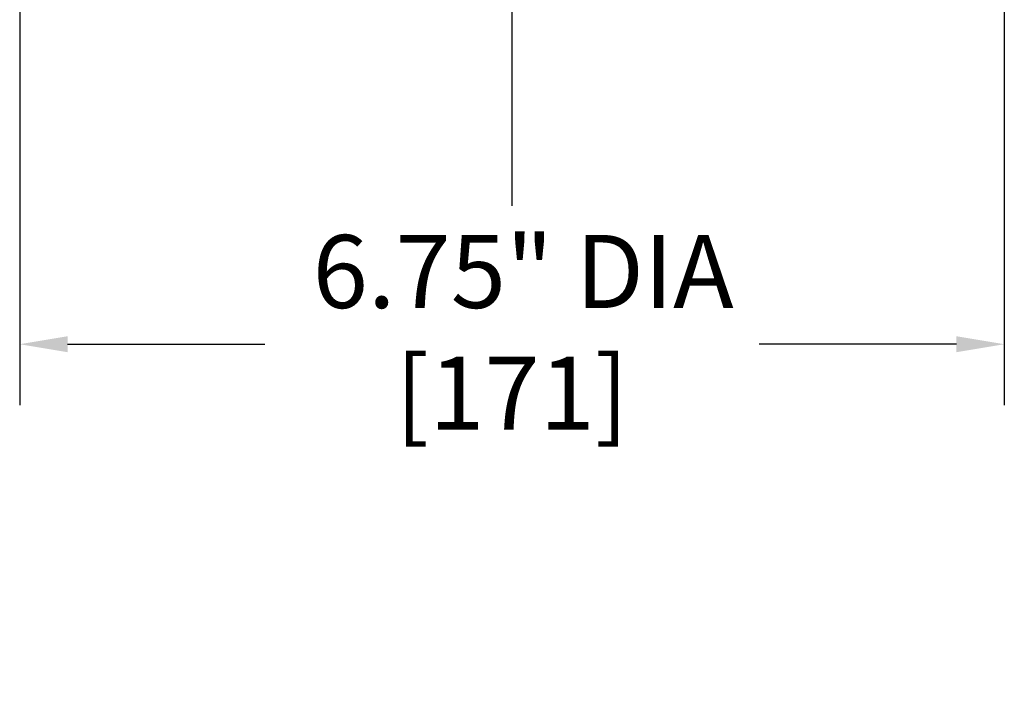
# Model space of a CAD drawing. Units: inches. Extents: x 0.5 to 72.9, y 0.5 to 56.2.
# Drawn here: x 57.4 to 64.1, y 10.5 to 15.1 of the extents above; entities that cross this region are included whole.
import ezdxf

# ---------------------------------------------------------------- set-up
doc = ezdxf.new("R2010")
doc.units = ezdxf.units.IN
doc.header["$LTSCALE"] = 3.333333
doc.header["$MEASUREMENT"] = 0
doc.layers.add('Centerline (ANSI)', color=7, linetype='Continuous', lineweight=25)
doc.layers.add('Dimension (ANSI)', color=7, linetype='Continuous', lineweight=25)
doc.styles.add('Note Text (ANSI)', font='tahoma.ttf')
doc.dimstyles.new('Default (ANSI)', dxfattribs={"dimscale": 3.333333, "dimtxt": 0.15, "dimasz": 0.098425, "dimexe": 0.125, "dimexo": 0.0625, "dimgap": 0.031496, "dimtad": 0, "dimtih": 1, "dimtoh": 1, "dimrnd": 1e-08, "dimzin": 4, "dimdsep": 46, "dimtxsty": 'Note Text (ANSI)', "dimcen": 0.09, "dimdle": 0.393701, "dimclrd": 256, "dimclre": 256, "dimclrt": 256, "dimadec": 0, "dimazin": 1, "dimtfac": 1, "dimtofl": 0, "dimtmove": 0, "dimatfit": 3, "dimfxl": 1, "dimtolj": 1, "dimtzin": 4, "dimlwd": -1, "dimlwe": -1, "dimarcsym": 0})

# ---------------------------------------------------------------- blocks, each defined once
blk = doc.blocks.new('*D26')
at = {"layer": 'Defpoints', "color": 0, "transparency": 16777216}
for p in [(57.3831, 22.8791), (64.1315, 22.8791), (64.1315, 12.9054)]:
    blk.add_point(p, dxfattribs=at)
at = {"layer": 'Dimension (ANSI)', "transparency": 16777216}
for p, q in [((57.3831, 22.6708), (57.3831, 12.4887)), ((64.1315, 22.6708), (64.1315, 12.4887)), ((57.7112, 12.9054), (59.0628, 12.9054)), ((63.8034, 12.9054), (62.4517, 12.9054))]:
    blk.add_line(p, q, dxfattribs=at)
for points in [[(57.7112, 12.9601), (57.7112, 12.8507), (57.3831, 12.9054)], [(63.8034, 12.9601), (63.8034, 12.8507), (64.1315, 12.9054)]]:
    blk.add_solid(points, dxfattribs=at)
at = {"layer": 'Dimension (ANSI)', "transparency": 16777216, "insert": (60.7573, 13.6538), "char_height": 0.5, "attachment_point": 2, "style": 'Note Text (ANSI)'}
blk.add_mtext('\\A1; \\fTahoma|b0|i0;\\H0.5000;6.75" DIA\\P[171]', dxfattribs=at)

msp = doc.modelspace()

# ---------------------------------------------------------------- linework, layer by layer
at = {"layer": 'Centerline (ANSI)', "linetype": 'Continuous'}
msp.add_line((60.7573, 13.8535), (60.7573, 29.4156), dxfattribs=at)

# ---------------------------------------------------------------- dimensions: what is measured, and where the dimension line sits
at = {"layer": 'Dimension (ANSI)'}
dim = msp.add_linear_dim(base=(64.1315, 12.9054), p1=(57.3831, 22.8791), p2=(64.1315, 22.8791), angle=180, text=' \\fTahoma|b0|i0;\\H0.5000;<>" DIA\\X[171]', dimstyle='Default (ANSI)', override={"dimgap": 0.031496, "dimtih": 0, "dimtoh": 0, "dimdec": 2, "dimpost": '\\X', "dimtol": 0, "dimlim": 0, "dimtp": 0, "dimtm": 0, "dimtdec": 2, "dimatfit": 1, "dimtvp": -0.25}, dxfattribs=at)
dim.commit()
dim.dimension.update_dxf_attribs({"geometry": '*D26', "text_midpoint": (60.7573, 12.9054), "dimtype": 160})

doc.saveas('drawing.dxf')
